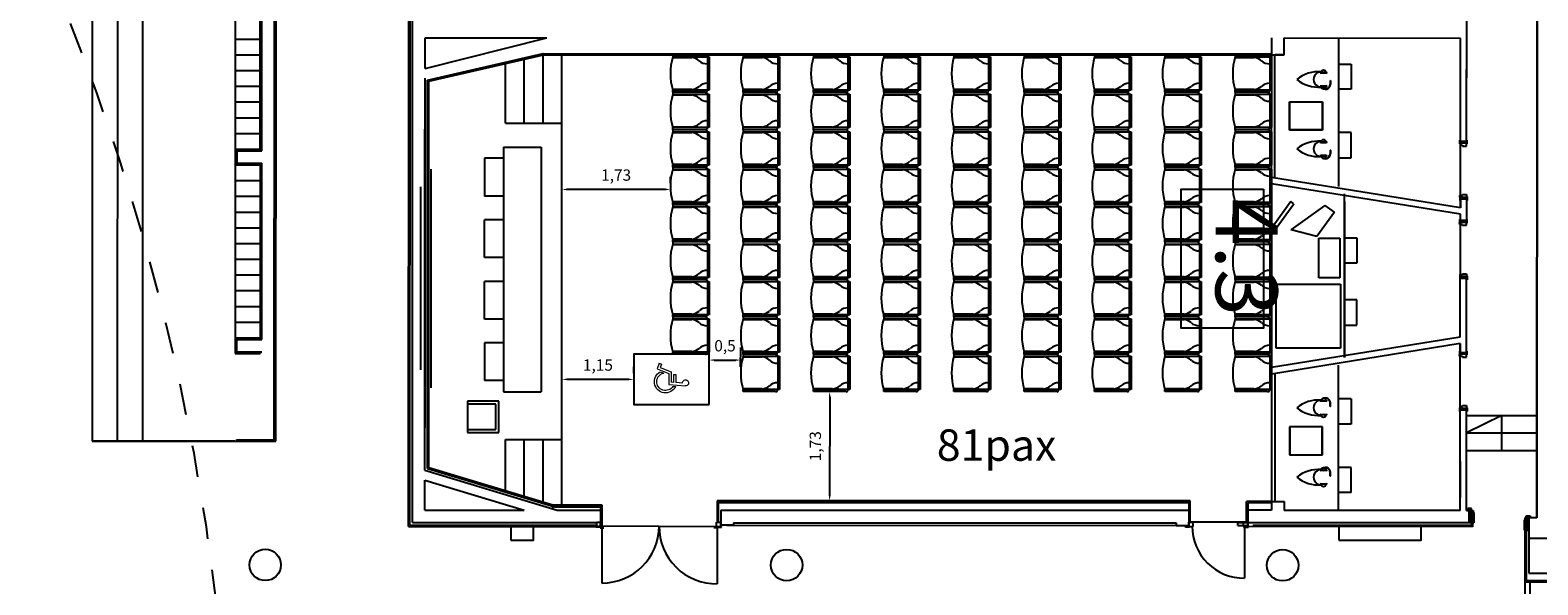
# Model space of a CAD drawing. Extents: x 1010 to 1163, y -536 to -134.
# Drawn here: x 1115 to 1139, y -190 to -181 of the extents above; entities that cross this region are included whole.
import ezdxf
from ezdxf.enums import TextEntityAlignment as Align

# ---------------------------------------------------------------- set-up
doc = ezdxf.new("R2010")
doc.units = 0
doc.header["$MEASUREMENT"] = 0
doc.linetypes.add('DISCON1', pattern=[1, 0.5, -0.5])
doc.layers.get('0').update_dxf_attribs({"linetype": 'CONTINUOUS'})
doc.layers.get('Defpoints').update_dxf_attribs({"linetype": 'CONTINUOUS'})
for name, color, linetype in [('ARQUITECTURA', 7, 'CONTINUOUS'), ('DB-AUD1-R00$0$DB disabled', 7, 'CONTINUOUS'), ('Fire equipment', 1, 'CONTINUOUS'), ('MOBILIARI', 30, 'CONTINUOUS'), ('MOBILIARIO', 252, 'CONTINUOUS'), ('PASOS', 1, 'CONTINUOUS'), ('SALAS', 8, 'CONTINUOUS'), ('text', 7, 'CONTINUOUS')]:
    doc.layers.add(name, color=color, linetype=linetype)
doc.styles.add('SS', font='sanss___.ttf')
doc.dimstyles.new('ISO-25', dxfattribs={"dimtxt": 7, "dimasz": 6, "dimexe": 1.25, "dimexo": 6, "dimgap": 2, "dimtad": 1, "dimtxsty": 'Standard', "dimcen": 1, "dimclrd": 256, "dimclre": 256, "dimclrt": 256, "dimadec": 0, "dimazin": 0, "dimtfac": 1, "dimtmove": 0, "dimatfit": 3, "dimfxl": 1, "dimlwd": -1, "dimlwe": -1, "dimarcsym": 0})

# ---------------------------------------------------------------- blocks, each defined once
blk = doc.blocks.new('Silla roja GV')
at = {"layer": 'MOBILIARI', "color": 13, "true_color": 0xff4d4d}
for p, q in [((-0.52, 0.06), (0.01, 0.06)), ((-0.52, -0.52), (-0.52, 0.06)), ((-0.52, 0.03), (0.01, 0.03)), ((0.01, 0.06), (0.01, -0.52)), ((-0.553, -0.003), (-0.553, -0.52)), ((-0.51, -0.523), (-0.51, -0.215)), ((0, -0.215), (0, -0.523)), ((0.042, -0.003), (0.042, -0.52)), ((-0.553, -0.52), (-0.52, -0.52)), ((0.042, -0.52), (0.01, -0.52))]:
    blk.add_line(p, q, dxfattribs=at)
for centre, radius, start, end in [((-0.52, -0.003), 0.0325, 90, 180), ((-0.609, 0.03), 0.199, 318.6669, 0.1073), ((0.099, 0.03), 0.199, 179.8927, 221.3331), ((0.01, -0.003), 0.0325, 360, 90), ((-0.285, -0.248), 0.228, 140.1936, 171.69), ((-0.225, -0.248), 0.228, 8.31, 39.8064), ((-0.255, 0.364), 0.923, 253.3075, 286.6925)]:
    blk.add_arc(centre, radius, start, end, dxfattribs=at)
blk = doc.blocks.new('*D118')
at = {"layer": 'Defpoints', "color": 0, "transparency": 16777216}
for p in [(1128.223, -186.831), (1128.222, -188.565), (1128.222, -188.565)]:
    blk.add_point(p, dxfattribs=at)
at = {"layer": 'PASOS', "transparency": 16777216}
for p, q in [((1128.123, -186.831), (1128.023, -186.831)), ((1128.223, -186.911), (1128.222, -188.485)), ((1128.122, -188.565), (1128.022, -188.565))]:
    blk.add_line(p, q, dxfattribs=at)
for points in [[(1128.21, -186.911), (1128.236, -186.911), (1128.223, -186.831)], [(1128.209, -188.485), (1128.236, -188.485), (1128.222, -188.565)]]:
    blk.add_solid(points, dxfattribs=at)
at = {"layer": 'PASOS', "lineweight": -2, "transparency": 16777216, "insert": (1128.018, -187.698), "char_height": 0.18, "attachment_point": 5, "rotation": 89.9786}
blk.add_mtext('1,73', dxfattribs=at)
blk = doc.blocks.new('*D119')
at = {"layer": 'Defpoints', "color": 0, "transparency": 16777216}
for p in [(1123.961, -183.616), (1123.961, -183.616), (1125.687, -183.616)]:
    blk.add_point(p, dxfattribs=at)
at = {"layer": 'PASOS', "transparency": 16777216}
for p, q in [((1123.961, -183.516), (1123.961, -183.416)), ((1125.687, -183.516), (1125.687, -183.416)), ((1125.607, -183.616), (1124.041, -183.616))]:
    blk.add_line(p, q, dxfattribs=at)
for points in [[(1124.041, -183.603), (1124.041, -183.63), (1123.961, -183.616)], [(1125.607, -183.603), (1125.607, -183.63), (1125.687, -183.616)]]:
    blk.add_solid(points, dxfattribs=at)
at = {"layer": 'PASOS', "lineweight": -2, "transparency": 16777216, "insert": (1124.824, -183.411), "char_height": 0.18, "attachment_point": 5, "rotation": 360}
blk.add_mtext('1,73', dxfattribs=at)
blk = doc.blocks.new('*D120')
at = {"layer": 'Defpoints', "color": 0, "transparency": 16777216}
for p in [(1126.806, -186.329), (1126.306, -186.534), (1126.806, -186.534)]:
    blk.add_point(p, dxfattribs=at)
at = {"layer": 'PASOS', "transparency": 16777216}
for p, q in [((1126.306, -186.434), (1126.307, -186.129)), ((1126.806, -186.434), (1126.807, -186.129)), ((1126.386, -186.329), (1126.726, -186.329))]:
    blk.add_line(p, q, dxfattribs=at)
for points in [[(1126.386, -186.315), (1126.386, -186.342), (1126.306, -186.329)], [(1126.726, -186.316), (1126.726, -186.342), (1126.806, -186.329)]]:
    blk.add_solid(points, dxfattribs=at)
at = {"layer": 'PASOS', "lineweight": -2, "transparency": 16777216, "insert": (1126.557, -186.124), "char_height": 0.18, "attachment_point": 5, "rotation": 359.9812}
blk.add_mtext('0,5', dxfattribs=at)
blk = doc.blocks.new('DB-AUD1-R00$0$wheelchair 0.8x1.2m')
at = {"layer": 'DB-AUD1-R00$0$DB disabled', "lineweight": 9}
for p, q in [((0.32, 0.556), (0.297, 0.819)), ((0.339, 0.775), (0.349, 0.666)), ((0.289, 0.622), (0.285, 0.664)), ((0.495, 0.556), (0.32, 0.556)), ((0.478, 0.666), (0.349, 0.666)), ((0.352, 0.628), (0.355, 0.595)), ((0.478, 0.628), (0.352, 0.628)), ((0.521, 0.595), (0.355, 0.595)), ((0.478, 0.628), (0.478, 0.666)), ((0.569, 0.369), (0.495, 0.556)), ((0.591, 0.419), (0.521, 0.595)), ((0.521, 0.421), (0.5, 0.474)), ((0.659, 0.404), (0.569, 0.369)), ((0.644, 0.44), (0.591, 0.419)), ((0.659, 0.404), (0.644, 0.44))]:
    blk.add_line(p, q, dxfattribs=at)
at = {"layer": 'DB-AUD1-R00$0$DB disabled'}
blk.add_lwpolyline([(0, 1.2), (0.8, 1.2), (0.8, 0), (0, 0)], close=True, dxfattribs=at)
at = {"layer": 'DB-AUD1-R00$0$DB disabled', "lineweight": 9}
for centre, radius, start, end in [((0.345, 0.823), 0.0484, 263.0201, 184.9956), ((0.364, 0.504), 0.178, 116.1872, 332.1153), ((0.364, 0.504), 0.14, 122.4297, 347.4422)]:
    blk.add_arc(centre, radius, start, end, dxfattribs=at)
blk = doc.blocks.new('*D121')
at = {"layer": 'Defpoints', "color": 0, "transparency": 16777216}
for p in [(1123.961, -186.636), (1123.961, -186.636), (1125.106, -186.636)]:
    blk.add_point(p, dxfattribs=at)
at = {"layer": 'PASOS', "transparency": 16777216}
for p, q in [((1123.961, -186.536), (1123.961, -186.436)), ((1125.106, -186.536), (1125.106, -186.436)), ((1125.026, -186.636), (1124.041, -186.636))]:
    blk.add_line(p, q, dxfattribs=at)
for points in [[(1124.041, -186.623), (1124.041, -186.649), (1123.961, -186.636)], [(1125.026, -186.623), (1125.026, -186.649), (1125.106, -186.636)]]:
    blk.add_solid(points, dxfattribs=at)
at = {"layer": 'PASOS', "lineweight": -2, "transparency": 16777216, "insert": (1124.534, -186.431), "char_height": 0.18, "attachment_point": 5, "rotation": 360}
blk.add_mtext('1,15', dxfattribs=at)

msp = doc.modelspace()

# ---------------------------------------------------------------- linework, layer by layer
at = {"layer": 'ARQUITECTURA', "ltscale": 100}
for p, q in [((1139.48562, -173.57219), (1139.48042, -188.835)), ((1139.48042, -188.835), (1139.4856, -173.63219)), ((1138.3624, -182.85106), (1138.36359, -179.3265)), ((1121.51989, -188.97309), (1121.52269, -180.69875)), ((1121.5399, -188.9531), (1121.54269, -180.69875)), ((1121.57991, -188.91311), (1121.58269, -180.69875)), ((1138.36274, -181.84154), (1138.36297, -181.15878)), ((1121.78235, -181.69072), (1121.78252, -181.20318)), ((1121.78235, -181.69072), (1123.72131, -181.20373)), ((1121.78252, -181.20318), (1123.72131, -181.20373)), ((1135.25914, -181.47778), (1135.25918, -181.20782)), ((1135.45914, -181.47785), (1135.45918, -181.20789)), ((1135.45918, -181.20789), (1138.26295, -181.20875)), ((1138.26204, -183.9098), (1138.26295, -181.20875)), ((1138.26274, -181.84151), (1138.26294, -181.25875)), ((1121.82229, -181.87711), (1123.66393, -181.45378)), ((1121.84229, -181.89199), (1123.66686, -181.47378)), ((1123.66393, -181.45378), (1135.25914, -181.45778)), ((1123.66686, -181.47378), (1135.25914, -181.47778)), ((1135.25844, -183.42497), (1135.25914, -181.47778)), ((1135.25914, -181.47778), (1135.45914, -181.47785)), ((1135.30843, -183.43381), (1135.30914, -181.4778)), ((1135.45914, -181.47785), (1135.30914, -181.4778)), ((1121.7802, -188.08104), (1121.7823, -181.84736)), ((1121.82021, -188.05131), (1121.82229, -181.87711)), ((1121.84021, -188.03645), (1121.84229, -181.89199)), ((1138.3624, -182.85106), (1138.2624, -182.85103)), ((1121.71446, -186.48583), (1121.71446, -183.57298)), ((1135.2584, -183.52652), (1135.25741, -186.44913)), ((1135.25844, -183.42497), (1135.2584, -183.52497)), ((1138.26201, -184.01135), (1135.2584, -183.52652)), ((1138.26204, -183.9098), (1135.25844, -183.42497)), ((1135.25741, -186.44913), (1135.25741, -183.64886)), ((1138.26209, -183.77134), (1138.26204, -183.9098)), ((1138.36209, -183.77137), (1138.26209, -183.77134)), ((1138.36209, -183.77137), (1138.36197, -184.11138)), ((1138.26135, -185.96615), (1138.26201, -184.01135)), ((1138.26197, -184.11135), (1138.26201, -184.01135)), ((1138.36197, -184.11138), (1138.26197, -184.11135)), ((1138.26135, -185.96615), (1138.26166, -185.03165)), ((1138.36166, -185.03169), (1138.26166, -185.03165)), ((1138.36126, -186.20619), (1138.36166, -185.03169)), ((1138.26135, -185.96615), (1135.25741, -186.44913)), ((1138.26131, -186.06769), (1135.25738, -186.55067)), ((1138.26042, -188.71875), (1138.26131, -186.06769)), ((1138.26131, -186.06769), (1138.26126, -186.20616)), ((1138.26126, -186.20616), (1138.36126, -186.20619)), ((1138.36126, -186.20619), (1138.36126, -186.20619)), ((1135.25738, -186.55067), (1135.25741, -186.44913)), ((1135.25738, -186.55067), (1135.2567, -188.57782)), ((1135.30738, -186.54187), (1135.3067, -188.57784)), ((1138.26042, -188.71875), (1138.26095, -187.12646)), ((1138.36095, -187.1265), (1138.26095, -187.12646)), ((1138.36042, -188.71878), (1138.36095, -187.1265)), ((1138.92093, -187.20799), (1138.36083, -187.48781)), ((1138.36093, -187.20781), (1139.48093, -187.20818)), ((1138.92074, -187.76799), (1138.92093, -187.20799)), ((1138.36083, -187.48781), (1139.48083, -187.48818)), ((1138.36074, -187.76781), (1139.48074, -187.76818)), ((1121.7802, -188.08104), (1123.88336, -188.71445)), ((1121.84021, -188.03645), (1123.81444, -188.63103)), ((1138.26068, -187.93447), (1138.26048, -188.51723)), ((1121.77998, -188.71318), (1121.78014, -188.23768)), ((1121.78014, -188.23768), (1123.36076, -188.71372)), ((1124.5955, -188.63103), (1124.5955, -189.87533)), ((1126.43, -188.56454), (1126.42989, -188.9044)), ((1126.43, -188.5744), (1126.42989, -188.9044)), ((1133.95937, -188.56736), (1126.43, -188.56454)), ((1126.43, -188.5744), (1133.95936, -188.57722)), ((1126.44999, -188.59441), (1126.44989, -188.90441)), ((1126.44999, -188.59441), (1133.93935, -188.59721)), ((1133.93935, -188.59721), (1133.93923, -188.95721)), ((1133.95925, -188.90722), (1133.95937, -188.56736)), ((1133.95925, -188.90722), (1133.95936, -188.57722)), ((1134.85925, -188.90752), (1134.85936, -188.57752)), ((1135.2567, -188.57782), (1134.85936, -188.57752)), ((1134.87935, -188.59753), (1134.87923, -188.95753)), ((1135.25669, -188.59782), (1134.87935, -188.59753)), ((1135.2567, -188.57782), (1135.25665, -188.71782)), ((1135.2567, -188.57782), (1135.4567, -188.57789)), ((1135.3067, -188.57784), (1135.4567, -188.57789)), ((1135.4567, -188.57789), (1135.45665, -188.71789)), ((1121.77998, -188.71318), (1123.36076, -188.71372)), ((1123.88336, -188.71445), (1124.57514, -188.71471)), ((1126.48995, -188.71442), (1126.48987, -188.95442)), ((1126.48995, -188.71442), (1133.93931, -188.71721)), ((1135.25665, -188.71782), (1134.87931, -188.71753)), ((1138.26042, -188.71875), (1135.45665, -188.71789)), ((1138.36042, -188.71878), (1138.40106, -188.7188)), ((1138.36042, -188.71878), (1138.45797, -188.71881)), ((1138.401, -188.9188), (1138.40106, -188.7188)), ((1138.40105, -188.77039), (1138.401, -188.9188)), ((1138.45797, -188.71881), (1138.45788, -188.97881)), ((1139.29106, -188.83494), (1139.29072, -189.85713)), ((1139.48042, -188.835), (1139.29106, -188.83494)), ((1139.35106, -188.83496), (1139.35095, -189.16715)), ((1139.48042, -188.835), (1139.35797, -188.83496)), ((1121.51989, -188.97309), (1124.51566, -188.97385)), ((1121.5399, -188.9531), (1124.51567, -188.95385)), ((1121.57991, -188.91311), (1124.51248, -188.91378)), ((1124.51248, -188.91378), (1124.51247, -188.95378)), ((1124.51247, -188.95378), (1124.51567, -188.95385)), ((1124.51566, -188.97385), (1124.51568, -188.90385)), ((1124.5955, -188.90403), (1124.57568, -188.90387)), ((1126.68987, -188.95449), (1126.48987, -188.95442)), ((1126.58621, -188.95446), (1133.91728, -188.95721)), ((1126.68988, -188.91449), (1126.68987, -188.95449)), ((1126.68988, -188.91449), (1133.73925, -188.91714)), ((1133.73925, -188.91714), (1133.73923, -188.95714)), ((1133.73923, -188.95714), (1133.93923, -188.95721)), ((1134.85925, -188.90752), (1133.95925, -188.90722)), ((1134.71819, -188.9576), (1134.71821, -188.9176)), ((1134.71819, -188.9576), (1134.87923, -188.95753)), ((1138.401, -188.9188), (1134.71821, -188.9176)), ((1138.45788, -188.97881), (1134.87923, -188.97753)), ((1138.43789, -188.95881), (1134.95728, -188.95756)), ((1138.4379, -188.91881), (1138.43789, -188.95881)), ((1139.29072, -189.85713), (1139.97072, -189.85736)), ((1139.29072, -189.85738), (1139.29072, -190.1152))]:
    msp.add_line(p, q, dxfattribs=at)
at = {"layer": 'ARQUITECTURA'}
for p, q in [((1138.25238, -182.89103), (1138.2524, -182.83103)), ((1138.2524, -182.83103), (1138.2624, -182.83103)), ((1138.2624, -182.85103), (1138.26239, -182.87603)), ((1138.36239, -182.87606), (1138.3624, -182.85106)), ((1138.3724, -182.83107), (1138.3624, -182.83106)), ((1138.37238, -182.89107), (1138.3724, -182.83107)), ((1138.26238, -182.89103), (1138.25238, -182.89103)), ((1138.26239, -182.88103), (1138.26238, -182.91403)), ((1138.26238, -182.91403), (1138.29538, -182.91404)), ((1138.26239, -182.87603), (1138.36239, -182.87606)), ((1138.36239, -182.88106), (1138.26239, -182.88103)), ((1138.29538, -182.91404), (1138.29537, -182.92604)), ((1138.29537, -182.92604), (1138.36237, -182.92606)), ((1138.36237, -182.92606), (1138.36239, -182.88106)), ((1138.36238, -182.89106), (1138.37238, -182.89107)), ((1138.23792, -183.72325), (1138.24968, -183.72325)), ((1138.24968, -183.72325), (1138.24968, -183.73525)), ((1138.2521, -183.73133), (1138.25208, -183.79133)), ((1138.25208, -183.79133), (1138.26208, -183.79134)), ((1138.2621, -183.73134), (1138.2521, -183.73133)), ((1138.2621, -183.74634), (1138.26209, -183.77134)), ((1138.2621, -183.74134), (1138.26211, -183.70834)), ((1138.3621, -183.74137), (1138.2621, -183.74134)), ((1138.2621, -183.74634), (1138.3621, -183.74637)), ((1138.26211, -183.70834), (1138.29511, -183.70835)), ((1138.29511, -183.69635), (1138.36211, -183.69637)), ((1138.29511, -183.70835), (1138.29511, -183.69635)), ((1138.37208, -183.79138), (1138.36208, -183.79137)), ((1138.3621, -183.74637), (1138.36209, -183.77137)), ((1138.36211, -183.69637), (1138.3621, -183.74137)), ((1138.3621, -183.73137), (1138.3721, -183.73138)), ((1138.3721, -183.73138), (1138.37208, -183.79138)), ((1138.23777, -184.15942), (1138.24954, -184.15943)), ((1138.24954, -184.15943), (1138.24954, -184.14743)), ((1138.25196, -184.15134), (1138.25198, -184.09134)), ((1138.26196, -184.15135), (1138.25196, -184.15134)), ((1138.25198, -184.09134), (1138.26198, -184.09135)), ((1138.26196, -184.14135), (1138.26195, -184.17435)), ((1138.26195, -184.17435), (1138.29495, -184.17436)), ((1138.26196, -184.13635), (1138.26197, -184.11135)), ((1138.26196, -184.13635), (1138.36196, -184.13638)), ((1138.36196, -184.14138), (1138.26196, -184.14135)), ((1138.29495, -184.17436), (1138.29495, -184.18636)), ((1138.29495, -184.18636), (1138.36195, -184.18638)), ((1138.36195, -184.18638), (1138.36196, -184.14138)), ((1138.36196, -184.13638), (1138.36197, -184.11138)), ((1138.36196, -184.15138), (1138.37196, -184.15138)), ((1138.37198, -184.09138), (1138.36198, -184.09138)), ((1138.37196, -184.15138), (1138.37198, -184.09138)), ((1138.25167, -184.99165), (1138.25165, -185.05165)), ((1138.26167, -184.99165), (1138.25167, -184.99165)), ((1138.26166, -185.03165), (1138.26167, -185.00665)), ((1138.26167, -185.00165), (1138.26168, -184.96865)), ((1138.36167, -185.00169), (1138.26167, -185.00165)), ((1138.26167, -185.00665), (1138.36167, -185.00669)), ((1138.26168, -184.96865), (1138.29468, -184.96867)), ((1138.29468, -184.96867), (1138.29469, -184.95667)), ((1138.29469, -184.95667), (1138.36169, -184.95669)), ((1138.36167, -185.00669), (1138.36166, -185.03169)), ((1138.36169, -184.95669), (1138.36167, -185.00169)), ((1138.36167, -184.99169), (1138.37167, -184.99169)), ((1138.37167, -184.99169), (1138.37165, -185.05169)), ((1138.25165, -185.05165), (1138.26165, -185.05165)), ((1138.37165, -185.05169), (1138.36165, -185.05169)), ((1138.25125, -186.24615), (1138.25127, -186.18615)), ((1138.25127, -186.18615), (1138.26127, -186.18616)), ((1138.26126, -186.23116), (1138.26126, -186.20616)), ((1138.26126, -186.23116), (1138.36126, -186.23119)), ((1138.36126, -186.23119), (1138.36126, -186.20619)), ((1138.37127, -186.18619), (1138.36127, -186.18619)), ((1138.37125, -186.24619), (1138.37127, -186.18619)), ((1138.23706, -186.25423), (1138.24883, -186.25424)), ((1138.24883, -186.25424), (1138.24883, -186.24224)), ((1138.26125, -186.24616), (1138.25125, -186.24615)), ((1138.26125, -186.23616), (1138.26124, -186.26916)), ((1138.26124, -186.26916), (1138.29424, -186.26917)), ((1138.36125, -186.23619), (1138.26125, -186.23616)), ((1138.29424, -186.26917), (1138.29424, -186.28117)), ((1138.29424, -186.28117), (1138.36124, -186.28119)), ((1138.36124, -186.28119), (1138.36125, -186.23619)), ((1138.36125, -186.24619), (1138.37125, -186.24619)), ((1138.25097, -187.08646), (1138.25095, -187.14646)), ((1138.25095, -187.14646), (1138.26095, -187.14646)), ((1138.26097, -187.08646), (1138.25097, -187.08646)), ((1138.26095, -187.12646), (1138.26096, -187.10146)), ((1138.26096, -187.09646), (1138.26098, -187.06346)), ((1138.36096, -187.0965), (1138.26096, -187.09646)), ((1138.26096, -187.10146), (1138.36096, -187.1015)), ((1138.26098, -187.06346), (1138.29398, -187.06348)), ((1138.29398, -187.06348), (1138.29398, -187.05148)), ((1138.29398, -187.05148), (1138.36098, -187.0515)), ((1138.36096, -187.1015), (1138.36095, -187.1265)), ((1138.37095, -187.1465), (1138.36095, -187.1465)), ((1138.36098, -187.0515), (1138.36096, -187.0965)), ((1138.36097, -187.0865), (1138.37097, -187.0865)), ((1138.37097, -187.0865), (1138.37095, -187.1465)), ((1138.38216, -188.68879), (1138.38215, -188.71379)), ((1138.38215, -188.71379), (1138.44215, -188.71381)), ((1138.44216, -188.68881), (1138.38216, -188.68879)), ((1138.40106, -188.7188), (1138.42606, -188.7188)), ((1138.42606, -188.7188), (1138.426, -188.9188)), ((1138.431, -188.91881), (1138.43106, -188.71881)), ((1138.43106, -188.71881), (1138.46406, -188.71882)), ((1138.44215, -188.71381), (1138.44216, -188.68881)), ((1138.46406, -188.71882), (1138.46405, -188.75182)), ((1138.46405, -188.75182), (1138.47605, -188.75182)), ((1138.47605, -188.75182), (1138.476, -188.91882)), ((1139.27605, -188.86793), (1139.276, -189.03493)), ((1139.27605, -188.86793), (1139.276, -189.03493)), ((1139.28805, -188.86794), (1139.27605, -188.86793)), ((1139.28806, -188.83493), (1139.28805, -188.86794)), ((1139.32106, -188.83495), (1139.28806, -188.83493)), ((1139.31107, -188.80494), (1139.37107, -188.80496)), ((1139.31107, -188.82994), (1139.31107, -188.80494)), ((1139.37107, -188.82996), (1139.31107, -188.82994)), ((1139.321, -189.03495), (1139.32106, -188.83495)), ((1139.32606, -188.83495), (1139.326, -189.03495)), ((1139.35106, -188.83496), (1139.32606, -188.83495)), ((1139.37107, -188.80496), (1139.37107, -188.82996)), ((1124.50265, -188.98384), (1124.50266, -188.97384)), ((1124.56265, -188.98386), (1124.50265, -188.98384)), ((1124.58566, -188.97387), (1124.51566, -188.97385)), ((1124.51568, -188.90385), (1124.58568, -188.90387)), ((1124.57074, -188.98629), (1124.55874, -188.98628)), ((1124.56266, -188.97386), (1124.56265, -188.98386)), ((1124.57073, -188.99805), (1124.57074, -188.98629)), ((1124.57073, -188.99805), (1124.62873, -188.99807)), ((1124.58566, -188.97387), (1124.58568, -188.90387)), ((1126.43477, -188.99859), (1126.37677, -188.99857)), ((1126.41986, -188.9744), (1126.41989, -188.9044)), ((1126.41986, -188.9744), (1126.48986, -188.97442)), ((1126.41989, -188.9044), (1126.48989, -188.90442)), ((1126.43477, -188.99859), (1126.43478, -188.98682)), ((1126.43478, -188.98682), (1126.44678, -188.98683)), ((1126.44286, -188.97441), (1126.44286, -188.98441)), ((1126.44286, -188.98441), (1126.50286, -188.98443)), ((1126.48986, -188.97442), (1126.48989, -188.90442)), ((1126.50286, -188.98443), (1126.50286, -188.97443)), ((1133.88922, -188.9872), (1133.88923, -188.9772)), ((1133.94922, -188.98722), (1133.88922, -188.9872)), ((1133.93923, -188.97721), (1133.93925, -188.90721)), ((1133.93923, -188.97721), (1134.00923, -188.97724)), ((1133.93925, -188.90721), (1134.00925, -188.90724)), ((1133.94923, -188.97722), (1133.94922, -188.98722)), ((1134.00923, -188.97724), (1134.00925, -188.90724)), ((1134.80923, -188.97751), (1134.80925, -188.90751)), ((1134.80923, -188.97751), (1134.87923, -188.97753)), ((1134.80925, -188.90751), (1134.87925, -188.90753)), ((1134.82414, -188.98993), (1134.83614, -188.98993)), ((1134.82414, -189.0017), (1134.82414, -188.98993)), ((1134.83223, -188.97751), (1134.83222, -188.98751)), ((1134.83222, -188.98751), (1134.89222, -188.98753)), ((1134.87923, -188.97753), (1134.87925, -188.90753)), ((1134.89222, -188.98753), (1134.89223, -188.97753)), ((1138.426, -188.9188), (1138.401, -188.9188)), ((1138.476, -188.91882), (1138.431, -188.91881)), ((1139.276, -189.03493), (1139.321, -189.03495)), ((1139.291, -189.03494), (1139.29072, -189.85713)), ((1139.311, -189.03494), (1139.31073, -189.83714)), ((1139.326, -189.03495), (1139.351, -189.03496)), ((1139.35095, -189.16715), (1139.35077, -189.71715)), ((1139.90095, -189.16734), (1139.35095, -189.16715)), ((1139.35077, -189.71715), (1139.90077, -189.71734)), ((1140.04072, -189.85738), (1139.29072, -189.85713)), ((1140.02073, -189.83738), (1139.31073, -189.83714)), ((1139.37314, -190.14363), (1139.37314, -189.85738))]:
    msp.add_line(p, q, dxfattribs=at)
msp.add_lwpolyline([(1135.12746, -183.60987), (1135.12746, -185.82143), (1133.81883, -185.82143), (1133.81883, -183.60987)], close=True, dxfattribs=at)
at = {"layer": 'ARQUITECTURA', "ltscale": 100}
for points in [[(1121.82021, -188.05131), (1123.84667, -188.66163), (1124.57497, -188.66163), (1124.57577, -188.90387)], [(1123.81444, -188.69369), (1123.81444, -188.63103), (1124.5955, -188.63103)], [(1124.5955, -188.96315), (1124.57577, -188.96315), (1124.57577, -188.90387)], [(1124.5955, -188.96315), (1126.41986, -188.9744)], [(1126.43186, -188.98317), (1126.43186, -189.8865)], [(1134.82699, -188.98317), (1134.82699, -189.79617)]]:
    msp.add_lwpolyline(points, dxfattribs=at)
at = {"layer": 'ARQUITECTURA'}
for centre, radius in [((1138.25579, -183.7247), 0.005), ((1138.25564, -184.15798), 0.005), ((1138.25494, -186.25279), 0.005), ((1124.5693, -188.98018), 0.005), ((1126.43622, -188.98072), 0.005), ((1134.82558, -188.98382), 0.005), ((1119.23802, -189.58535), 0.25), ((1127.53794, -189.58819), 0.25), ((1135.43307, -189.59089), 0.25)]:
    msp.add_circle(centre, radius, dxfattribs=at)
at = {"layer": 'ARQUITECTURA', "linetype": 'DISCON1'}
msp.add_arc((1082.12138, -194.45651), 36.5917, 338.555681, 38.660452, dxfattribs=at)
at = {"layer": 'ARQUITECTURA', "ltscale": 100}
for centre, radius, start, end in [((1124.5955, -188.96315), 0.91218, 270, 359.646594), ((1126.41986, -188.9744), 0.91218, 179.646594, 270.7536), ((1134.81619, -188.97528), 0.82096, 179.646594, 270.7536)]:
    msp.add_arc(centre, radius, start, end, dxfattribs=at)
at = {"layer": 'Fire equipment'}
for points in [[(1123.14989, -189.19258), (1123.50989, -189.19258), (1123.50995, -188.9736), (1123.14989, -188.9736)], [(1136.32788, -189.19258), (1137.63788, -189.19258), (1137.63793, -188.9736), (1136.32788, -188.9736)]]:
    msp.add_lwpolyline(points, close=True, dxfattribs=at)
at = {"layer": 'MOBILIARIO'}
for p, q in [((1116.48721, -175.13972), (1116.48207, -187.61901)), ((1116.88721, -175.13985), (1116.88207, -187.61914)), ((1117.28721, -175.13999), (1117.28207, -187.61928)), ((1119.38193, -187.59496), (1119.38706, -175.16567)), ((1119.39193, -187.60497), (1119.39706, -175.15568)), ((1119.40692, -187.61997), (1119.41207, -175.14068)), ((1118.75996, -180.22479), (1118.75903, -182.97479)), ((1119.15903, -182.97492), (1119.15996, -180.22492)), ((1119.17402, -182.98993), (1119.17496, -180.20993)), ((1119.18402, -182.99993), (1119.18496, -180.19993)), ((1118.75962, -181.22479), (1119.15962, -181.22492)), ((1136.32371, -181.20809), (1136.32371, -183.56735)), ((1118.75953, -181.47479), (1119.15953, -181.47492)), ((1123.0608, -182.5644), (1123.0608, -181.61269)), ((1123.3608, -182.5644), (1123.3608, -181.54393)), ((1123.6608, -182.5644), (1123.6608, -181.47517)), ((1123.9608, -188.66939), (1123.9608, -181.47388)), ((1136.32371, -181.62187), (1136.52371, -181.62187)), ((1136.52371, -181.62187), (1136.52371, -182.02187)), ((1118.75945, -181.72479), (1119.15945, -181.72492)), ((1136.19584, -181.88625), (1136.18734, -181.88671)), ((1136.18734, -181.88671), (1136.18734, -181.94369)), ((1136.1875, -181.89254), (1136.19462, -181.89254)), ((1136.1875, -181.89697), (1136.19462, -181.89697)), ((1136.1875, -181.9014), (1136.19462, -181.9014)), ((1136.1875, -181.90582), (1136.19462, -181.90582)), ((1136.1875, -181.91025), (1136.19462, -181.91025)), ((1136.1875, -181.91468), (1136.19462, -181.91468)), ((1136.19584, -181.88473), (1136.19584, -181.94006)), ((1118.75936, -181.97479), (1119.15936, -181.97492)), ((1136.1875, -181.9191), (1136.19462, -181.9191)), ((1136.1875, -181.92353), (1136.19462, -181.92353)), ((1136.1875, -181.92796), (1136.19462, -181.92796)), ((1136.1875, -181.93238), (1136.19462, -181.93238)), ((1136.1875, -181.93681), (1136.19462, -181.93681)), ((1136.1875, -181.94124), (1136.19462, -181.94124)), ((1136.52371, -182.02187), (1136.32371, -182.02187)), ((1118.75928, -182.22479), (1119.15928, -182.22492)), ((1135.54382, -182.67077), (1135.54382, -182.22077)), ((1135.54382, -182.22077), (1136.06574, -182.22077)), ((1135.54682, -182.66777), (1135.54682, -182.22377)), ((1135.54682, -182.22377), (1136.06274, -182.22377)), ((1136.06274, -182.22377), (1136.06274, -182.66777)), ((1136.06574, -182.22077), (1136.06574, -182.67077)), ((1118.7592, -182.47479), (1119.1592, -182.47492)), ((1123.0608, -182.5644), (1123.9608, -182.5644)), ((1118.75911, -182.72479), (1119.15911, -182.72492)), ((1121.77873, -187.31965), (1121.77873, -182.65967)), ((1121.78181, -187.40439), (1121.78181, -182.74441)), ((1136.06574, -182.67077), (1135.54382, -182.67077)), ((1136.06274, -182.66777), (1135.54682, -182.66777)), ((1136.52371, -182.71217), (1136.32371, -182.71217)), ((1136.52371, -183.11217), (1136.52371, -182.71217)), ((1118.75903, -182.97479), (1118.75894, -183.22479)), ((1118.75903, -182.97479), (1119.15903, -182.97492)), ((1118.77402, -182.98979), (1118.77395, -183.20979)), ((1118.77402, -182.98979), (1119.17402, -182.98993)), ((1118.78402, -182.9998), (1118.78395, -183.1998)), ((1118.78402, -182.9998), (1119.18402, -182.99993)), ((1123.02888, -182.94465), (1123.62888, -182.94465)), ((1123.02888, -182.94465), (1123.02888, -186.83187)), ((1123.62888, -182.94465), (1123.62888, -186.83187)), ((1136.19584, -182.9909), (1136.18734, -182.99137)), ((1136.18734, -182.99137), (1136.18734, -183.04834)), ((1136.1875, -182.99719), (1136.19462, -182.99719)), ((1136.1875, -183.00162), (1136.19462, -183.00162)), ((1136.1875, -183.00605), (1136.19462, -183.00605)), ((1136.1875, -183.01047), (1136.19462, -183.01047)), ((1136.1875, -183.0149), (1136.19462, -183.0149)), ((1136.1875, -183.01933), (1136.19462, -183.01933)), ((1136.1875, -183.02375), (1136.19462, -183.02375)), ((1136.1875, -183.02818), (1136.19462, -183.02818)), ((1136.1875, -183.03261), (1136.19462, -183.03261)), ((1136.1875, -183.03704), (1136.19462, -183.03704)), ((1136.1875, -183.04146), (1136.19462, -183.04146)), ((1136.1875, -183.04589), (1136.19462, -183.04589)), ((1136.19584, -182.98938), (1136.19584, -183.04471)), ((1136.32371, -183.11217), (1136.52371, -183.11217)), ((1118.75894, -183.22479), (1118.75801, -185.97479)), ((1118.75894, -183.22479), (1119.15894, -183.22492)), ((1118.77395, -183.20979), (1119.17395, -183.20993)), ((1118.78395, -183.1998), (1119.18395, -183.19993)), ((1119.15894, -183.22492), (1119.15801, -185.97492)), ((1119.17395, -183.20993), (1119.17301, -185.98993)), ((1119.18301, -185.99993), (1119.18395, -183.19993)), ((1121.87873, -186.68774), (1121.87873, -183.29157)), ((1123.02888, -183.12068), (1122.72888, -183.12068)), ((1122.72888, -183.12068), (1122.72888, -183.72068)), ((1118.75886, -183.47479), (1119.15886, -183.47492)), ((1121.88181, -186.77249), (1121.88181, -183.37632)), ((1118.75877, -183.72479), (1119.15877, -183.72492)), ((1123.02888, -183.72068), (1122.72888, -183.72068)), ((1135.56293, -183.80912), (1135.28116, -184.19772)), ((1135.6115, -183.84434), (1135.56293, -183.80912)), ((1136.41683, -186.29043), (1136.41683, -183.68535)), ((1136.41683, -183.80755), (1136.41683, -186.29043)), ((1118.75869, -183.97479), (1119.15869, -183.97492)), ((1135.32973, -184.23294), (1135.6115, -183.84434)), ((1135.5701, -184.26026), (1136.11128, -183.87166)), ((1136.25701, -183.97732), (1135.97524, -184.36592)), ((1136.25701, -183.97732), (1136.11128, -183.87166)), ((1118.7586, -184.22479), (1119.1586, -184.22492)), ((1123.02888, -184.09907), (1122.72888, -184.09907)), ((1122.72888, -184.69907), (1122.72888, -184.09907)), ((1135.28116, -184.19772), (1135.32973, -184.23294)), ((1135.97524, -184.36592), (1135.5701, -184.26026)), ((1118.75852, -184.47479), (1119.15852, -184.47492)), ((1136.01111, -184.39039), (1136.34111, -184.39039)), ((1136.01111, -185.02039), (1136.01111, -184.39039)), ((1136.34111, -184.39039), (1136.34111, -185.02039)), ((1136.41683, -184.387), (1136.61683, -184.387)), ((1136.61683, -184.387), (1136.61683, -184.787)), ((1118.75844, -184.72479), (1119.15844, -184.72492)), ((1123.02888, -184.69907), (1122.72888, -184.69907)), ((1136.61683, -184.787), (1136.41683, -184.787)), ((1118.75835, -184.97479), (1119.15835, -184.97492)), ((1136.34111, -185.02039), (1136.01111, -185.02039)), ((1118.75827, -185.22479), (1119.15827, -185.22492)), ((1123.02888, -185.07746), (1122.72888, -185.07746)), ((1122.72888, -185.67746), (1122.72888, -185.07746)), ((1135.32769, -185.12375), (1136.35421, -185.12375)), ((1135.32769, -186.13743), (1135.32769, -185.12375)), ((1136.35421, -185.12375), (1136.35421, -186.13743)), ((1118.75818, -185.47479), (1119.15818, -185.47492)), ((1136.61683, -185.37148), (1136.41683, -185.37148)), ((1136.41683, -185.37148), (1136.41683, -185.77148)), ((1136.61683, -185.77148), (1136.61683, -185.37148)), ((1118.7581, -185.72479), (1119.1581, -185.72492)), ((1123.02888, -185.67746), (1122.72888, -185.67746)), ((1118.75801, -185.97479), (1118.75793, -186.22479)), ((1118.75801, -185.97479), (1119.15801, -185.97492)), ((1118.77301, -185.98979), (1118.77293, -186.20979)), ((1118.77301, -185.98979), (1119.17301, -185.98993)), ((1136.41683, -185.77148), (1136.61683, -185.77148)), ((1118.75793, -186.22479), (1119.15793, -186.22492)), ((1118.77293, -186.20979), (1119.17293, -186.20993)), ((1118.78301, -185.9998), (1118.78294, -186.1998)), ((1118.78294, -186.1998), (1119.18294, -186.19993)), ((1118.78301, -185.9998), (1119.18301, -185.99993)), ((1123.02888, -186.05585), (1122.72888, -186.05585)), ((1122.72888, -186.05585), (1122.72888, -186.65585)), ((1136.35421, -186.13743), (1135.32769, -186.13743)), ((1136.32371, -188.71809), (1136.32371, -186.40867)), ((1123.02888, -186.65585), (1122.72888, -186.65585)), ((1123.02888, -186.83187), (1123.62888, -186.83187)), ((1136.52371, -186.94664), (1136.32371, -186.94664)), ((1136.52371, -186.94664), (1136.52371, -187.34664)), ((1122.95774, -186.98187), (1122.45774, -186.98187)), ((1122.45774, -186.98187), (1122.45774, -187.48187)), ((1122.90774, -187.03187), (1122.45774, -187.03187)), ((1122.90774, -187.43187), (1122.90774, -187.03187)), ((1122.95774, -187.48187), (1122.95774, -186.98187)), ((1136.18734, -187.06744), (1136.18734, -187.01047)), ((1136.19584, -187.06791), (1136.18734, -187.06744)), ((1136.1875, -187.01292), (1136.19462, -187.01292)), ((1136.1875, -187.01735), (1136.19462, -187.01735)), ((1136.1875, -187.02177), (1136.19462, -187.02177)), ((1136.1875, -187.0262), (1136.19462, -187.0262)), ((1136.1875, -187.03063), (1136.19462, -187.03063)), ((1136.1875, -187.03505), (1136.19462, -187.03505)), ((1136.1875, -187.03948), (1136.19462, -187.03948)), ((1136.1875, -187.04391), (1136.19462, -187.04391)), ((1136.1875, -187.04833), (1136.19462, -187.04833)), ((1136.1875, -187.05276), (1136.19462, -187.05276)), ((1136.1875, -187.05719), (1136.19462, -187.05719)), ((1136.1875, -187.06161), (1136.19462, -187.06161)), ((1136.19584, -187.06943), (1136.19584, -187.01409)), ((1122.45774, -187.43187), (1122.90774, -187.43187)), ((1136.06574, -187.38804), (1135.54382, -187.38804)), ((1135.54382, -187.38804), (1135.54382, -187.83804)), ((1136.06274, -187.39104), (1135.54682, -187.39104)), ((1135.54682, -187.39104), (1135.54682, -187.83504)), ((1136.06274, -187.83504), (1136.06274, -187.39104)), ((1136.06574, -187.83804), (1136.06574, -187.38804)), ((1136.52371, -187.34664), (1136.32371, -187.34664)), ((1118.75692, -187.61975), (1116.48207, -187.61901)), ((1116.48207, -187.61901), (1119.40692, -187.61997)), ((1118.75692, -187.61975), (1119.40692, -187.61997)), ((1118.77193, -187.60476), (1119.39193, -187.60497)), ((1118.78193, -187.59476), (1119.38193, -187.59496)), ((1122.45774, -187.48187), (1122.95774, -187.48187)), ((1123.0608, -188.39862), (1123.0608, -187.58934)), ((1123.0608, -187.58934), (1123.9608, -187.58934)), ((1123.3608, -188.48886), (1123.3608, -187.58934)), ((1123.6608, -188.5791), (1123.6608, -187.58934)), ((1135.54382, -187.83804), (1136.06574, -187.83804)), ((1135.54682, -187.83504), (1136.06274, -187.83504)), ((1136.18734, -188.17209), (1136.18734, -188.11512)), ((1136.1875, -188.11757), (1136.19462, -188.11757)), ((1136.1875, -188.122), (1136.19462, -188.122)), ((1136.1875, -188.12642), (1136.19462, -188.12642)), ((1136.1875, -188.13085), (1136.19462, -188.13085)), ((1136.1875, -188.13528), (1136.19462, -188.13528)), ((1136.1875, -188.1397), (1136.19462, -188.1397)), ((1136.1875, -188.14413), (1136.19462, -188.14413)), ((1136.1875, -188.14856), (1136.19462, -188.14856)), ((1136.1875, -188.15299), (1136.19462, -188.15299)), ((1136.19584, -188.17408), (1136.19584, -188.11875)), ((1136.52371, -188.03693), (1136.32371, -188.03693)), ((1136.52371, -188.43693), (1136.52371, -188.03693)), ((1136.19584, -188.17256), (1136.18734, -188.17209)), ((1136.1875, -188.15741), (1136.19462, -188.15741)), ((1136.1875, -188.16184), (1136.19462, -188.16184)), ((1136.1875, -188.16627), (1136.19462, -188.16627)), ((1136.52371, -188.43693), (1136.32371, -188.43693))]:
    msp.add_line(p, q, dxfattribs=at)
for centre, radius, start, end in [((1136.00615, -182.30339), 0.55931, 85.870755, 128.676798), ((1136.00615, -181.4301), 0.55931, 231.323202, 274.129245), ((1136.04195, -181.86739), 0.11839, 88.897468, 271.343212), ((1136.085, -181.76284), 0.04305, 6.668105, 173.331895), ((1136.085, -181.9722), 0.04305, 186.668105, 353.331895), ((1136.11311, -181.94101), 0.08274, 211.166603, 0.656366), ((1136.11102, -181.94183), 0.07633, 206.645293, 358.60247), ((1136.03803, -181.86724), 0.122, 273.447971, 273.94474), ((1136.00615, -183.40804), 0.55931, 85.870755, 128.676798), ((1136.04195, -182.97204), 0.11839, 88.897468, 271.343212), ((1136.085, -182.86749), 0.04305, 6.668105, 173.331895), ((1136.00615, -182.53475), 0.55931, 231.323202, 274.129245), ((1136.085, -183.07685), 0.04305, 186.668105, 353.331895), ((1136.11311, -183.04566), 0.08274, 211.166603, 0.656366), ((1136.11102, -183.04648), 0.07633, 206.645293, 358.60247), ((1136.03803, -182.97189), 0.122, 273.447971, 273.94474), ((1136.085, -186.98196), 0.04305, 6.668105, 173.331895), ((1136.11311, -187.01315), 0.08274, 359.343634, 148.833397), ((1136.11102, -187.01233), 0.07633, 1.39753, 153.354707), ((1136.00615, -187.52405), 0.55931, 85.870755, 128.676798), ((1136.00615, -186.65076), 0.55931, 231.323202, 274.129245), ((1136.04195, -187.08677), 0.11839, 88.656788, 271.102532), ((1136.03803, -187.08692), 0.122, 86.05526, 86.552029), ((1136.085, -187.19131), 0.04305, 186.668105, 353.331895), ((1136.00615, -188.62871), 0.55931, 85.870755, 128.676798), ((1136.04195, -188.19142), 0.11839, 88.656788, 271.102532), ((1136.085, -188.08661), 0.04305, 6.668105, 173.331895), ((1136.11311, -188.1178), 0.08274, 359.343634, 148.833397), ((1136.11102, -188.11698), 0.07633, 1.39753, 153.354707), ((1136.03803, -188.19157), 0.122, 86.05526, 86.552029), ((1136.00615, -187.75542), 0.55931, 231.323202, 274.129245), ((1136.085, -188.29597), 0.04305, 186.668105, 353.331895)]:
    msp.add_arc(centre, radius, start, end, dxfattribs=at)
at = {"layer": 'MOBILIARIO', "extrusion": (0, 0, -1)}
for centre in [(1136.085, -181.75976), (1136.085, -181.97527), (1136.085, -182.86442), (1136.085, -183.07993)]:
    msp.add_ellipse(centre, major_axis=(-0.05381, 0), ratio=0.06828423, dxfattribs=at)
at = {"layer": 'MOBILIARIO'}
for centre in [(1136.085, -186.97888), (1136.085, -187.19439), (1136.085, -188.08353), (1136.085, -188.29904)]:
    msp.add_ellipse(centre, major_axis=(-0.05381, 0), ratio=0.06828423, dxfattribs=at)

# ---------------------------------------------------------------- block references
at = {"xscale": -1, "rotation": 270}
msp.add_blockref('DB-AUD1-R00$0$wheelchair 0.8x1.2m', (1125.10647, -187.03612), dxfattribs=at)
at = {"layer": 'SALAS', "rotation": 270}
for p in [(1126.24637, -182.0286), (1127.36525, -182.0286), (1128.48413, -182.0286), (1129.60301, -182.0286), (1130.72189, -182.0286), (1131.84076, -182.0286), (1132.95964, -182.0286), (1134.07852, -182.0286), (1135.1974, -182.0286), (1126.24637, -182.6236), (1127.36525, -182.6236), (1128.48413, -182.6236), (1129.60301, -182.6236), (1130.72189, -182.6236), (1131.84076, -182.6236), (1132.95964, -182.6236), (1134.07852, -182.6236), (1135.1974, -182.6236), (1126.24637, -183.2186), (1127.36525, -183.2186), (1128.48413, -183.2186), (1129.60301, -183.2186), (1130.72189, -183.2186), (1131.84076, -183.2186), (1132.95964, -183.2186), (1134.07852, -183.2186), (1135.1974, -183.2186), (1126.24637, -183.8136), (1127.36525, -183.8136), (1128.48413, -183.8136), (1129.60301, -183.8136), (1130.72189, -183.8136), (1131.84076, -183.8136), (1132.95964, -183.8136), (1134.07852, -183.8136), (1135.1974, -183.8136), (1126.24637, -184.4086), (1127.36525, -184.4086), (1128.48413, -184.4086), (1129.60301, -184.4086), (1130.72189, -184.4086), (1131.84076, -184.4086), (1132.95964, -184.4086), (1134.07852, -184.4086), (1135.1974, -184.4086), (1126.24637, -185.0036), (1127.36525, -185.0036), (1128.48413, -185.0036), (1129.60301, -185.0036), (1130.72189, -185.0036), (1131.84076, -185.0036), (1132.95964, -185.0036), (1134.07852, -185.0036), (1135.1974, -185.0036), (1126.24637, -185.5986), (1127.36525, -185.5986), (1128.48413, -185.5986), (1129.60301, -185.5986), (1130.72189, -185.5986), (1131.84076, -185.5986), (1132.95964, -185.5986), (1134.07852, -185.5986), (1135.1974, -185.5986), (1126.24637, -186.1936), (1127.36525, -186.1936), (1128.48413, -186.1936), (1129.60301, -186.1936), (1130.72189, -186.1936), (1131.84076, -186.1936), (1132.95964, -186.1936), (1134.07852, -186.1936), (1135.1974, -186.1936), (1127.36525, -186.7886), (1128.48413, -186.7886), (1129.60301, -186.7886), (1130.72189, -186.7886), (1131.84076, -186.7886), (1132.95964, -186.7886), (1134.07852, -186.7886), (1135.1974, -186.7886)]:
    msp.add_blockref('Silla roja GV', p, dxfattribs=at)

# ---------------------------------------------------------------- texts
at = {"layer": 'ARQUITECTURA', "style": 'SS'}
msp.add_text('4.3', height=0.9856, rotation=270, dxfattribs=at).set_placement((1134.36654, -184.6939), align=Align.CENTER)
at = {"layer": 'text', "insert": (1129.92831, -187.4308), "char_height": 0.5, "attachment_point": 1, "style": 'SS'}
msp.add_mtext_dynamic_manual_height_columns('81pax', width=2.7477957, gutter_width=1, heights=[0], dxfattribs=at)

# ---------------------------------------------------------------- dimensions: what is measured, and where the dimension line sits
at = {"layer": 'PASOS', "lineweight": -2}
for p1, p2, picture, middle in [((1125.6875, -183.61621), (1123.9608, -183.61621), '*D119', (1124.82415, -183.41121)), ((1125.10647, -186.63612), (1123.9608, -186.63612), '*D121', (1124.53364, -186.43112)), ((1128.22288, -186.8311), (1128.22223, -188.56521), '*D118', (1128.01756, -187.69808))]:
    dim = msp.add_aligned_dim(p1=p1, p2=p2, distance=0, dimstyle='ISO-25', override={"dimtxt": 0.18, "dimasz": 0.08, "dimexe": 0.2, "dimexo": 0.1, "dimgap": 0.1}, dxfattribs=at)
    dim.commit()
    dim.dimension.update_dxf_attribs({"geometry": picture, "text_midpoint": middle})
dim = msp.add_linear_dim(base=(1126.80644, -186.32896), p1=(1126.30637, -186.5336), p2=(1126.80637, -186.53376), angle=359.981165, dimstyle='ISO-25', override={"dimtxt": 0.18, "dimasz": 0.08, "dimexe": 0.2, "dimexo": 0.1, "dimgap": 0.1}, dxfattribs=at)
dim.commit()
dim.dimension.update_dxf_attribs({"geometry": '*D120', "text_midpoint": (1126.55644, -186.32888), "dimtype": 129})

doc.saveas('drawing.dxf')
